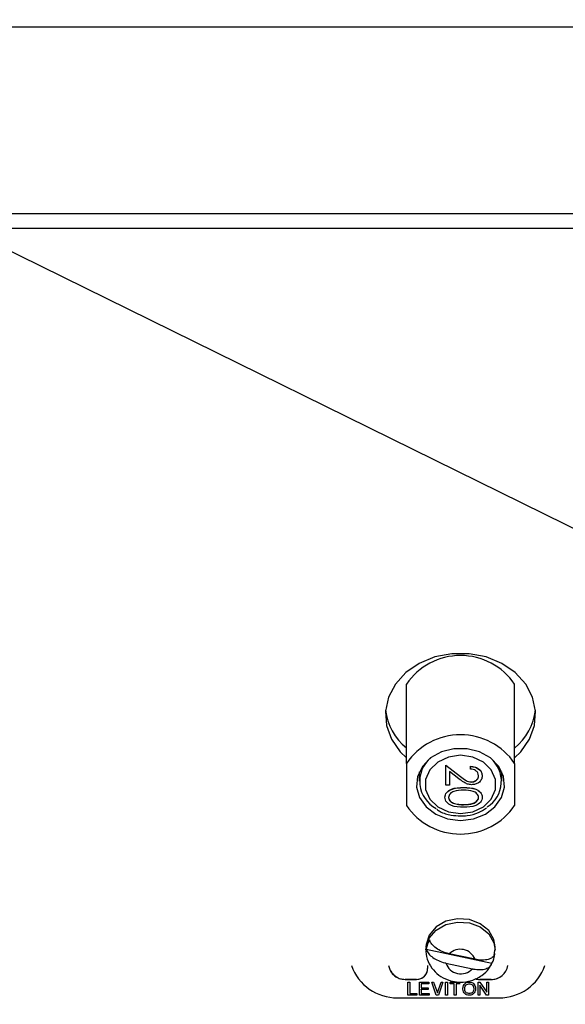
# Paper-space layout 'Sheet2' of a CAD drawing. Units: inches. Extents: x -89 to 201, y 3 to 129.
# Drawn here: x 115 to 117, y 61 to 64 of the extents above; entities that cross this region are included whole.
import ezdxf

# ---------------------------------------------------------------- set-up
doc = ezdxf.new("R2010")
doc.units = ezdxf.units.IN
doc.header["$MEASUREMENT"] = 0
doc.layers.add('FORMAT', color=7, linetype='Continuous')
doc.dimstyles.new('SLDDIMSTYLE3', dxfattribs={"dimtxt": 0.18, "dimasz": 1.56, "dimexe": 0, "dimexo": 0.0625, "dimgap": 0, "dimtad": 0, "dimtih": 1, "dimtoh": 1, "dimdec": 0, "dimrnd": 1e-09, "dimzin": 0, "dimdsep": 46, "dimtxsty": 'Standard', "dimsah": 1, "dimcen": 0.09, "dimadec": 0, "dimazin": 0, "dimtfac": 1.56, "dimtdec": 0, "dimtofl": 0, "dimtmove": 0, "dimatfit": 3, "dimfxl": 1, "dimfrac": 2, "dimtolj": 1, "dimtzin": 0, "dimarcsym": 0})

psp = doc.layouts.new('Sheet2')

# ---------------------------------------------------------------- linework, layer by layer
at = {"color": 7, "linetype": 'Continuous', "lineweight": 25, "ltscale": 12}
for p, q in [((131.3473, 64.2767), (112.4723, 64.2767)), ((131.4098, 63.6176), (112.4098, 63.6176)), ((131.4098, 63.566), (112.4098, 63.566)), ((116.4688, 61.678), (116.4688, 61.9579)), ((116.8508, 61.678), (116.8508, 61.9579)), ((116.4688, 61.678), (116.4688, 61.5292)), ((116.608, 61.6717), (116.6598, 61.632)), ((116.608, 61.6711), (116.608, 61.6717)), ((116.608, 61.6711), (116.6598, 61.6314)), ((116.608, 61.6015), (116.608, 61.6711)), ((116.6946, 61.6672), (116.6946, 61.6677)), ((116.6946, 61.658), (116.6946, 61.6672)), ((116.8508, 61.678), (116.8508, 61.5292)), ((116.5143, 61.6485), (116.5143, 61.6151)), ((116.6542, 61.6235), (116.6208, 61.6492)), ((116.6208, 61.6492), (116.6208, 61.6015)), ((116.6598, 61.6314), (116.6598, 61.632)), ((116.7362, 61.6338), (116.7362, 61.6343)), ((116.8053, 61.6151), (116.8053, 61.6485)), ((116.6208, 61.6015), (116.608, 61.6015)), ((116.6705, 61.5923), (116.6705, 61.5929)), ((116.6981, 61.612), (116.6981, 61.6126)), ((116.6048, 61.5581), (116.6048, 61.5587)), ((116.7362, 61.5581), (116.7362, 61.5587)), ((116.6391, 61.5358), (116.6391, 61.5364)), ((116.6705, 61.5319), (116.6705, 61.5325)), ((116.5391, 61.0224), (116.7706, 60.9722)), ((116.7109, 60.9863), (116.6202, 61.0059)), ((116.7774, 60.9926), (116.7798, 61.0086)), ((116.7798, 61.0086), (116.7813, 61.0185)), ((116.7818, 61.0185), (116.7818, 61.0299)), ((116.5438, 60.9641), (116.5438, 60.9542)), ((116.6082, 60.973), (116.7015, 60.9528)), ((116.4643, 60.9154), (116.5048, 60.9154)), ((116.4643, 60.9154), (116.4643, 60.9152)), ((116.5048, 60.9152), (116.4643, 60.9152)), ((116.4742, 60.9061), (116.4807, 60.9061)), ((116.4742, 60.8592), (116.4742, 60.9061)), ((116.4742, 60.8593), (116.4742, 60.9061)), ((116.4807, 60.9061), (116.4807, 60.8651)), ((116.4807, 60.9061), (116.4807, 60.8651)), ((116.5048, 60.9152), (116.5048, 60.9154)), ((116.5147, 60.9061), (116.5481, 60.9061)), ((116.5147, 60.8592), (116.5147, 60.9061)), ((116.5147, 60.8593), (116.5147, 60.9061)), ((116.5211, 60.9003), (116.5211, 60.8862)), ((116.5481, 60.9003), (116.5211, 60.9003)), ((116.5211, 60.9002), (116.5211, 60.9003)), ((116.5211, 60.9002), (116.5211, 60.8862)), ((116.5481, 60.9002), (116.5211, 60.9002)), ((116.5481, 60.9061), (116.5481, 60.9002)), ((116.5481, 60.9061), (116.5481, 60.9003)), ((116.5481, 60.9002), (116.5481, 60.9003)), ((116.558, 60.9061), (116.5645, 60.9061)), ((116.5744, 60.8592), (116.558, 60.9061)), ((116.5744, 60.8593), (116.558, 60.9061)), ((116.5645, 60.9061), (116.578, 60.868)), ((116.578, 60.868), (116.5914, 60.9061)), ((116.5979, 60.9061), (116.5815, 60.8592)), ((116.5979, 60.9061), (116.5815, 60.8593)), ((116.5914, 60.9061), (116.5979, 60.9061)), ((116.6073, 60.9061), (116.6137, 60.9061)), ((116.6073, 60.8592), (116.6073, 60.9061)), ((116.6073, 60.8593), (116.6073, 60.9061)), ((116.6137, 60.9061), (116.6137, 60.8592)), ((116.6137, 60.9061), (116.6137, 60.8593)), ((116.6231, 60.9061), (116.6588, 60.9061)), ((116.6231, 60.9002), (116.6231, 60.9061)), ((116.6231, 60.9003), (116.6231, 60.9061)), ((116.6377, 60.9003), (116.6231, 60.9003)), ((116.6231, 60.9002), (116.6231, 60.9003)), ((116.6377, 60.9002), (116.6231, 60.9002)), ((116.6377, 60.8593), (116.6377, 60.9003)), ((116.6377, 60.9002), (116.6377, 60.9003)), ((116.6377, 60.8592), (116.6377, 60.9002)), ((116.6588, 60.9003), (116.6442, 60.9003)), ((116.6442, 60.9003), (116.6442, 60.8593)), ((116.6442, 60.9002), (116.6442, 60.9003)), ((116.6442, 60.9002), (116.6442, 60.8592)), ((116.6588, 60.9002), (116.6442, 60.9002)), ((116.6588, 60.9002), (116.6588, 60.9003)), ((116.6688, 60.8885), (116.6705, 60.8938)), ((116.6705, 60.8938), (116.6729, 60.8973)), ((116.6729, 60.8973), (116.6752, 60.9002)), ((116.6752, 60.9002), (116.6787, 60.9032)), ((116.6752, 60.8886), (116.6764, 60.8921)), ((116.6752, 60.8885), (116.6764, 60.892)), ((116.6764, 60.8921), (116.6781, 60.895)), ((116.6764, 60.892), (116.6781, 60.895)), ((116.6764, 60.8921), (116.6764, 60.892)), ((116.6781, 60.895), (116.6799, 60.8968)), ((116.6781, 60.895), (116.6799, 60.8967)), ((116.6781, 60.895), (116.6781, 60.895)), ((116.6787, 60.9032), (116.6811, 60.9043)), ((116.6799, 60.8968), (116.6817, 60.8979)), ((116.6799, 60.8967), (116.6817, 60.8979)), ((116.6799, 60.8968), (116.6799, 60.8967)), ((116.6811, 60.9043), (116.6852, 60.9055)), ((116.6817, 60.8979), (116.6852, 60.8991)), ((116.6817, 60.8979), (116.6852, 60.8991)), ((116.6817, 60.8979), (116.6817, 60.8979)), ((116.6852, 60.9055), (116.6887, 60.9061)), ((116.6852, 60.8991), (116.6887, 60.8997)), ((116.6852, 60.8991), (116.6887, 60.8996)), ((116.6852, 60.8991), (116.6852, 60.8991)), ((116.6887, 60.9061), (116.6922, 60.9061)), ((116.6887, 60.8997), (116.6922, 60.8997)), ((116.6887, 60.8997), (116.6887, 60.8996)), ((116.6887, 60.8996), (116.6922, 60.8996)), ((116.6922, 60.9061), (116.6957, 60.9055)), ((116.6922, 60.8997), (116.6957, 60.8991)), ((116.6922, 60.8997), (116.6922, 60.8996)), ((116.6922, 60.8996), (116.6957, 60.8991)), ((116.6957, 60.9055), (116.6998, 60.9043)), ((116.6957, 60.8991), (116.6992, 60.8979)), ((116.6957, 60.8991), (116.6992, 60.8979)), ((116.6957, 60.8991), (116.6957, 60.8991)), ((116.6992, 60.8979), (116.701, 60.8968)), ((116.6992, 60.8979), (116.701, 60.8967)), ((116.6992, 60.8979), (116.6992, 60.8979)), ((116.6998, 60.9043), (116.7028, 60.9032)), ((116.701, 60.8968), (116.7028, 60.895)), ((116.701, 60.8968), (116.701, 60.8967)), ((116.701, 60.8967), (116.7028, 60.895)), ((116.7028, 60.9032), (116.7057, 60.9008)), ((116.7028, 60.895), (116.7045, 60.8921)), ((116.7028, 60.895), (116.7045, 60.892)), ((116.7028, 60.895), (116.7028, 60.895)), ((116.7045, 60.8921), (116.7057, 60.8886)), ((116.7045, 60.8921), (116.7045, 60.892)), ((116.7045, 60.892), (116.7057, 60.8885)), ((116.7057, 60.9008), (116.708, 60.8979)), ((116.708, 60.8979), (116.7104, 60.8938)), ((116.7104, 60.8938), (116.7121, 60.8885)), ((116.7221, 60.9061), (116.7285, 60.9061)), ((116.7221, 60.8592), (116.7221, 60.9061)), ((116.7221, 60.8593), (116.7221, 60.9061)), ((116.7278, 60.9154), (116.7684, 60.9154)), ((116.7278, 60.9154), (116.7278, 60.9152)), ((116.7684, 60.9152), (116.7278, 60.9152)), ((116.752, 60.8593), (116.728, 60.8956)), ((116.728, 60.8956), (116.728, 60.8593)), ((116.728, 60.8955), (116.728, 60.8956)), ((116.728, 60.8955), (116.728, 60.8592)), ((116.752, 60.8592), (116.728, 60.8955)), ((116.7285, 60.9061), (116.7526, 60.8698)), ((116.7526, 60.9061), (116.7584, 60.9061)), ((116.7526, 60.8698), (116.7526, 60.9061)), ((116.7526, 60.8698), (116.7526, 60.9061)), ((116.7584, 60.9061), (116.7584, 60.8592)), ((116.7584, 60.9061), (116.7584, 60.8593)), ((116.7684, 60.9152), (116.7684, 60.9154)), ((116.4742, 60.8592), (116.4742, 60.8593)), ((116.5053, 60.8593), (116.4742, 60.8593)), ((116.5053, 60.8592), (116.4742, 60.8592)), ((116.4807, 60.8651), (116.5053, 60.8651)), ((116.4807, 60.8651), (116.4807, 60.8651)), ((116.5053, 60.8651), (116.5053, 60.8592)), ((116.5053, 60.8651), (116.5053, 60.8593)), ((116.5053, 60.8593), (116.5053, 60.8592)), ((116.5147, 60.8592), (116.5147, 60.8593)), ((116.5487, 60.8593), (116.5147, 60.8593)), ((116.5487, 60.8592), (116.5147, 60.8592)), ((116.5211, 60.8862), (116.5457, 60.8862)), ((116.5211, 60.8862), (116.5211, 60.8862)), ((116.5457, 60.8804), (116.5211, 60.8804)), ((116.5211, 60.8804), (116.5211, 60.8651)), ((116.5211, 60.8803), (116.5211, 60.8804)), ((116.5211, 60.8803), (116.5211, 60.8651)), ((116.5457, 60.8803), (116.5211, 60.8803)), ((116.5211, 60.8651), (116.5487, 60.8651)), ((116.5211, 60.8651), (116.5211, 60.8651)), ((116.5457, 60.8862), (116.5457, 60.8803)), ((116.5457, 60.8862), (116.5457, 60.8804)), ((116.5457, 60.8803), (116.5457, 60.8804)), ((116.5487, 60.8651), (116.5487, 60.8592)), ((116.5487, 60.8651), (116.5487, 60.8593)), ((116.5487, 60.8592), (116.5487, 60.8593)), ((116.5744, 60.8592), (116.5744, 60.8593)), ((116.5815, 60.8593), (116.5744, 60.8593)), ((116.5815, 60.8592), (116.5744, 60.8592)), ((116.5815, 60.8593), (116.5815, 60.8592)), ((116.6073, 60.8592), (116.6073, 60.8593)), ((116.6137, 60.8593), (116.6073, 60.8593)), ((116.6137, 60.8592), (116.6073, 60.8592)), ((116.6137, 60.8592), (116.6137, 60.8593)), ((116.6442, 60.8593), (116.6377, 60.8593)), ((116.6377, 60.8592), (116.6377, 60.8593)), ((116.6442, 60.8592), (116.6377, 60.8592)), ((116.6442, 60.8593), (116.6442, 60.8592)), ((116.6682, 60.8844), (116.6688, 60.8885)), ((116.6682, 60.8809), (116.6682, 60.8844)), ((116.6682, 60.8809), (116.6682, 60.8844)), ((116.6688, 60.8768), (116.6682, 60.8809)), ((116.6688, 60.8768), (116.6682, 60.8809)), ((116.6682, 60.8809), (116.6682, 60.8809)), ((116.6705, 60.8715), (116.6688, 60.8768)), ((116.6705, 60.8716), (116.6688, 60.8768)), ((116.6688, 60.8768), (116.6688, 60.8768)), ((116.6729, 60.868), (116.6705, 60.8716)), ((116.6705, 60.8715), (116.6705, 60.8716)), ((116.6729, 60.868), (116.6705, 60.8715)), ((116.6752, 60.8651), (116.6729, 60.868)), ((116.6752, 60.8651), (116.6729, 60.868)), ((116.6729, 60.868), (116.6729, 60.868)), ((116.6746, 60.8845), (116.6752, 60.8886)), ((116.6746, 60.8844), (116.6752, 60.8885)), ((116.6746, 60.8844), (116.6746, 60.8845)), ((116.6746, 60.8809), (116.6746, 60.8844)), ((116.6752, 60.8768), (116.6746, 60.8809)), ((116.6746, 60.8809), (116.6746, 60.8809)), ((116.6752, 60.8886), (116.6752, 60.8885)), ((116.6764, 60.8733), (116.6752, 60.8768)), ((116.6787, 60.8622), (116.6752, 60.8651)), ((116.6787, 60.8622), (116.6752, 60.8651)), ((116.6752, 60.8651), (116.6752, 60.8651)), ((116.6781, 60.8704), (116.6764, 60.8733)), ((116.6799, 60.8686), (116.6781, 60.8704)), ((116.6811, 60.861), (116.6787, 60.8622)), ((116.6811, 60.861), (116.6787, 60.8622)), ((116.6787, 60.8622), (116.6787, 60.8622)), ((116.6817, 60.8674), (116.6799, 60.8686)), ((116.6852, 60.8598), (116.6811, 60.861)), ((116.6852, 60.8598), (116.6811, 60.861)), ((116.6811, 60.861), (116.6811, 60.861)), ((116.6852, 60.8663), (116.6817, 60.8674)), ((116.6887, 60.8657), (116.6852, 60.8663)), ((116.6887, 60.8592), (116.6852, 60.8598)), ((116.6887, 60.8593), (116.6852, 60.8598)), ((116.6852, 60.8598), (116.6852, 60.8598)), ((116.6922, 60.8657), (116.6887, 60.8657)), ((116.6922, 60.8593), (116.6887, 60.8593)), ((116.6887, 60.8592), (116.6887, 60.8593)), ((116.6922, 60.8592), (116.6887, 60.8592)), ((116.6957, 60.8663), (116.6922, 60.8657)), ((116.6957, 60.8598), (116.6922, 60.8592)), ((116.6957, 60.8598), (116.6922, 60.8593)), ((116.6922, 60.8592), (116.6922, 60.8593)), ((116.6992, 60.8674), (116.6957, 60.8663)), ((116.6998, 60.861), (116.6957, 60.8598)), ((116.6998, 60.861), (116.6957, 60.8598)), ((116.6957, 60.8598), (116.6957, 60.8598)), ((116.701, 60.8686), (116.6992, 60.8674)), ((116.7022, 60.8622), (116.6998, 60.861)), ((116.7022, 60.8622), (116.6998, 60.861)), ((116.6998, 60.861), (116.6998, 60.861)), ((116.7028, 60.8704), (116.701, 60.8686)), ((116.7057, 60.8651), (116.7022, 60.8622)), ((116.7057, 60.8651), (116.7022, 60.8622)), ((116.7022, 60.8622), (116.7022, 60.8622)), ((116.7045, 60.8733), (116.7028, 60.8704)), ((116.7057, 60.8768), (116.7045, 60.8733)), ((116.7057, 60.8886), (116.7063, 60.8845)), ((116.7057, 60.8886), (116.7057, 60.8885)), ((116.7057, 60.8885), (116.7063, 60.8844)), ((116.7063, 60.8809), (116.7057, 60.8768)), ((116.708, 60.868), (116.7057, 60.8651)), ((116.708, 60.868), (116.7057, 60.8651)), ((116.7057, 60.8651), (116.7057, 60.8651)), ((116.7063, 60.8845), (116.7063, 60.8809)), ((116.7063, 60.8845), (116.7063, 60.8844)), ((116.7063, 60.8844), (116.7063, 60.8809)), ((116.7063, 60.8809), (116.7063, 60.8809)), ((116.7104, 60.8716), (116.708, 60.868)), ((116.7104, 60.8715), (116.708, 60.868)), ((116.708, 60.868), (116.708, 60.868)), ((116.7121, 60.8768), (116.7104, 60.8715)), ((116.7121, 60.8768), (116.7104, 60.8716)), ((116.7104, 60.8715), (116.7104, 60.8716)), ((116.7121, 60.8885), (116.7127, 60.8844)), ((116.7127, 60.8809), (116.7121, 60.8768)), ((116.7127, 60.8809), (116.7121, 60.8768)), ((116.7121, 60.8768), (116.7121, 60.8768)), ((116.7127, 60.8844), (116.7127, 60.8809)), ((116.7127, 60.8844), (116.7127, 60.8809)), ((116.7221, 60.8592), (116.7221, 60.8593)), ((116.728, 60.8593), (116.7221, 60.8593)), ((116.728, 60.8592), (116.7221, 60.8592)), ((116.728, 60.8593), (116.728, 60.8592)), ((116.7584, 60.8593), (116.752, 60.8593)), ((116.752, 60.8592), (116.752, 60.8593)), ((116.7584, 60.8592), (116.752, 60.8592)), ((116.7526, 60.8698), (116.7526, 60.8698)), ((116.7584, 60.8592), (116.7584, 60.8593)), ((116.4368, 60.8501), (116.7958, 60.8501))]:
    psp.add_line(p, q, dxfattribs=at)
at = {"color": 8, "linetype": 'Continuous', "lineweight": 25, "ltscale": 12}
psp.add_line((116.5438, 60.9543), (116.5438, 60.9542), dxfattribs=at)
at = {"color": 7, "linetype": 'Continuous', "lineweight": 25, "ltscale": 12, "flags": 128}
for points in [[(116.8508, 61.698), (116.8728, 61.7192), (116.9036, 61.763), (116.9213, 61.8113), (116.9249, 61.8617), (116.9142, 61.9115), (116.8898, 61.9578), (116.853, 61.9983), (116.8057, 62.0308), (116.7506, 62.0535), (116.6907, 62.0651), (116.629, 62.0651), (116.569, 62.0535), (116.5139, 62.0308), (116.4667, 61.9983), (116.4299, 61.9578), (116.4055, 61.9115), (116.3948, 61.8617), (116.3984, 61.8113), (116.4161, 61.763), (116.4469, 61.7192), (116.4688, 61.698)], [(116.6598, 61.4762), (116.7057, 61.4819), (116.7474, 61.4984), (116.7814, 61.5242), (116.8046, 61.5571), (116.8149, 61.5941), (116.8114, 61.6319), (116.7945, 61.6673), (116.7656, 61.697), (116.7273, 61.7184), (116.683, 61.7296), (116.6367, 61.7296), (116.5924, 61.7184), (116.5541, 61.697), (116.5252, 61.6673), (116.5082, 61.6319), (116.5048, 61.5941), (116.5151, 61.5571), (116.5383, 61.5242), (116.5722, 61.4984), (116.614, 61.4819), (116.6598, 61.4762)], [(116.6598, 61.5008), (116.7028, 61.507), (116.7405, 61.5249), (116.7685, 61.5522), (116.7834, 61.5858), (116.7834, 61.6215), (116.7685, 61.655), (116.7405, 61.6824), (116.7028, 61.7002), (116.6598, 61.7064), (116.6169, 61.7002), (116.5792, 61.6824), (116.5512, 61.655), (116.5362, 61.6215), (116.5362, 61.5858), (116.5512, 61.5522), (116.5792, 61.5249), (116.6169, 61.507), (116.6598, 61.5008)], [(116.7818, 61.0299), (116.7776, 61.0561), (116.7595, 61.0875), (116.7295, 61.112), (116.691, 61.1266), (116.6488, 61.1295), (116.6079, 61.1204), (116.5733, 61.1004), (116.5491, 61.0719), (116.5383, 61.0383), (116.5378, 61.0299)]]:
    psp.add_lwpolyline(points, dxfattribs=at)
at = {"color": 8, "linetype": 'Continuous', "lineweight": 25, "ltscale": 12, "flags": 128}
psp.add_lwpolyline([(116.5378, 61.0188), (116.5383, 61.0269), (116.5491, 61.0604), (116.5733, 61.0889), (116.6079, 61.1089), (116.6488, 61.118), (116.691, 61.1151), (116.7295, 61.1005), (116.7595, 61.0761), (116.7776, 61.0447), (116.7818, 61.0184)], dxfattribs=at)
at = {"color": 7, "linetype": 'Continuous', "lineweight": 25, "ltscale": 144}
for centre, radius, start, end in [((116.6598, 61.8272), 0.2315, 34.3927, 145.6073), ((116.5995, 61.8916), 0.2059, 187.0481, 230.6037), ((116.7202, 61.8916), 0.2059, 309.3963, 352.9519), ((116.6598, 61.5473), 0.2315, 34.3927, 145.6073), ((116.6234, 61.6145), 0.1077, 129.7133, 242.7021), ((116.697, 61.6148), 0.107, 301.9514, 50.5146), ((116.6598, 61.6599), 0.2315, 214.3927, 325.6073), ((116.6245, 61.0119), 0.086, 149.5425, 172.9869), ((116.6591, 60.9661), 0.0556, 21.2799, 134.2762), ((116.6959, 61.0134), 0.0853, 331.1664, 354.7468), ((116.4643, 60.9742), 0.059, 189.8122, 270.0038), ((116.6607, 60.9899), 0.0551, 197.8343, 317.7217), ((116.7684, 60.9742), 0.059, 269.9968, 350.1875), ((116.5048, 60.9542), 0.039, 269.9957, 359.9957), ((116.7278, 60.9542), 0.039, 246.5658, 269.9987)]:
    psp.add_arc(centre, radius, start, end, dxfattribs=at)
for centre, start_param, end_param in [((116.4368, 61.0221), 3.48542, 4.712455), ((116.7958, 61.0221), 4.712455, 5.93949)]:
    psp.add_ellipse(centre, major_axis=(0.172, 0), ratio=0.999848, start_param=start_param, end_param=end_param, dxfattribs=at)
at = {"color": 7, "linetype": 'Continuous', "lineweight": 25, "ltscale": 12}
for points, knots in [([(116.6946, 61.6677), (116.7006, 61.6671), (116.7128, 61.6659), (116.7267, 61.6572), (116.735, 61.6461), (116.7358, 61.6383), (116.7362, 61.6343)], [0, 0, 0, 0, 0.280029, 0.559515, 0.779668, 1, 1, 1, 1]), ([(116.6946, 61.6672), (116.7006, 61.6666), (116.7128, 61.6654), (116.7267, 61.6566), (116.735, 61.6455), (116.7358, 61.6377), (116.7362, 61.6338)], [0, 0, 0, 0, 0.280029, 0.559515, 0.779668, 1, 1, 1, 1]), ([(116.7234, 61.6342), (116.723, 61.6377), (116.7221, 61.6447), (116.7143, 61.6526), (116.7045, 61.6569), (116.6979, 61.6576), (116.6946, 61.658)], [0, 0, 0, 0, 0.279699, 0.558847, 0.779176, 1, 1, 1, 1]), ([(116.6991, 61.6028), (116.6941, 61.6032), (116.6842, 61.6041), (116.6692, 61.6123), (116.6599, 61.6193), (116.6542, 61.6235)], [0, 0, 0, 0, 0.279288, 0.559154, 1, 1, 1, 1]), ([(116.6598, 61.632), (116.6659, 61.627), (116.6745, 61.6202), (116.6879, 61.6134), (116.6947, 61.6129), (116.6981, 61.6126)], [0, 0, 0, 0, 0.560717, 0.780532, 1, 1, 1, 1]), ([(116.6598, 61.6314), (116.6659, 61.6265), (116.6745, 61.6196), (116.6879, 61.6128), (116.6947, 61.6123), (116.6981, 61.612)], [0, 0, 0, 0, 0.560717, 0.780532, 1, 1, 1, 1]), ([(116.6981, 61.6126), (116.7019, 61.613), (116.7097, 61.6139), (116.7178, 61.6201), (116.7227, 61.6273), (116.7232, 61.6323), (116.7234, 61.6348)], [0, 0, 0, 0, 0.279126, 0.558978, 0.77935, 1, 1, 1, 1]), ([(116.6981, 61.612), (116.7019, 61.6124), (116.7097, 61.6133), (116.7178, 61.6196), (116.7227, 61.6268), (116.7232, 61.6317), (116.7234, 61.6342)], [0, 0, 0, 0, 0.279126, 0.558978, 0.77935, 1, 1, 1, 1]), ([(116.7362, 61.6338), (116.7357, 61.6292), (116.7347, 61.6201), (116.7245, 61.6099), (116.7121, 61.6038), (116.7034, 61.6032), (116.6991, 61.6028)], [0, 0, 0, 0, 0.27989, 0.559224, 0.779582, 1, 1, 1, 1]), ([(116.6048, 61.5587), (116.6051, 61.5617), (116.6057, 61.5676), (116.6122, 61.5785), (116.6333, 61.592), (116.6556, 61.5925), (116.6705, 61.5929)], [0, 0, 0, 0, 0.125551, 0.25109, 0.50025, 1, 1, 1, 1]), ([(116.6048, 61.5581), (116.6051, 61.5611), (116.6057, 61.5671), (116.6122, 61.5779), (116.6333, 61.5914), (116.6556, 61.5919), (116.6705, 61.5923)], [0, 0, 0, 0, 0.125551, 0.25109, 0.50025, 1, 1, 1, 1]), ([(116.6705, 61.5929), (116.6854, 61.5925), (116.7041, 61.592), (116.7229, 61.5825), (116.7303, 61.5758), (116.7353, 61.5676), (116.7359, 61.5617), (116.7362, 61.5587)], [0, 0, 0, 0, 0.498702, 0.624177, 0.749467, 0.874745, 1, 1, 1, 1]), ([(116.6705, 61.5923), (116.6854, 61.5919), (116.7041, 61.5914), (116.7229, 61.5819), (116.7303, 61.5752), (116.7353, 61.5671), (116.7359, 61.5611), (116.7362, 61.5581)], [0, 0, 0, 0, 0.498702, 0.624177, 0.749467, 0.874745, 1, 1, 1, 1]), ([(116.6705, 61.5228), (116.6555, 61.5233), (116.633, 61.5242), (116.6123, 61.5381), (116.6057, 61.5491), (116.6051, 61.5551), (116.6048, 61.5581)], [0, 0, 0, 0, 0.499407, 0.748743, 0.874372, 1, 1, 1, 1]), ([(116.6705, 61.5831), (116.6588, 61.5831), (116.6413, 61.5829), (116.6243, 61.5731), (116.6186, 61.5648), (116.6179, 61.5601), (116.6176, 61.5578)], [0, 0, 0, 0, 0.5002912, 0.749086, 0.8746062, 1, 1, 1, 1]), ([(116.6176, 61.5584), (116.6181, 61.5556), (116.6189, 61.55), (116.6261, 61.5413), (116.6342, 61.5383), (116.6391, 61.5364)], [0, 0, 0, 0, 0.280257, 0.560781, 1, 1, 1, 1]), ([(116.6176, 61.5578), (116.6181, 61.555), (116.6189, 61.5494), (116.6261, 61.5407), (116.6342, 61.5377), (116.6391, 61.5358)], [0, 0, 0, 0, 0.280257, 0.560781, 1, 1, 1, 1]), ([(116.7234, 61.5578), (116.7231, 61.5601), (116.7225, 61.5648), (116.7181, 61.5711), (116.712, 61.576), (116.6968, 61.5828), (116.6822, 61.583), (116.6705, 61.5831)], [0, 0, 0, 0, 0.125139, 0.250418, 0.375519, 0.500847, 1, 1, 1, 1]), ([(116.6705, 61.5325), (116.6821, 61.5329), (116.6995, 61.5335), (116.7167, 61.543), (116.7225, 61.5513), (116.7231, 61.556), (116.7234, 61.5584)], [0, 0, 0, 0, 0.5000715, 0.7490206, 0.8745985, 1, 1, 1, 1]), ([(116.7362, 61.5581), (116.7359, 61.5551), (116.7353, 61.5491), (116.7288, 61.5381), (116.708, 61.5242), (116.6855, 61.5233), (116.6705, 61.5228)], [0, 0, 0, 0, 0.1256, 0.251197, 0.500581, 1, 1, 1, 1]), ([(116.6705, 61.5319), (116.6821, 61.5323), (116.6995, 61.5329), (116.7167, 61.5425), (116.7225, 61.5508), (116.7231, 61.5554), (116.7234, 61.5578)], [0, 0, 0, 0, 0.500072, 0.749021, 0.874598, 1, 1, 1, 1]), ([(116.6391, 61.5364), (116.6449, 61.5351), (116.6552, 61.5328), (116.6658, 61.5326), (116.6705, 61.5325)], [0, 0, 0, 0, 0.5595988, 1, 1, 1, 1]), ([(116.6391, 61.5358), (116.6449, 61.5345), (116.6552, 61.5322), (116.6658, 61.532), (116.6705, 61.5319)], [0, 0, 0, 0, 0.559599, 1, 1, 1, 1]), ([(116.6598, 61.4923), (116.6675, 61.4926), (116.6895, 61.4935), (116.722, 61.5017), (116.7422, 61.5148), (116.751, 61.5205)], [0, 0, 0, 0, 0.234384, 0.667197, 1, 1, 1, 1]), ([(116.5763, 61.5159), (116.5799, 61.5133), (116.5946, 61.503), (116.6239, 61.4946), (116.6489, 61.493), (116.6598, 61.4923)], [0, 0, 0, 0, 0.159282, 0.631505, 1, 1, 1, 1]), ([(116.6202, 61.0059), (116.6176, 61.0065), (116.607, 61.009), (116.5885, 61.016), (116.5687, 61.0284), (116.5552, 61.0423), (116.5519, 61.0513), (116.5504, 61.0555)], [0, 0, 0, 0, 0.079246, 0.323022, 0.567303, 0.800802, 1, 1, 1, 1]), ([(116.5387, 61.0189), (116.5384, 61.0171), (116.5363, 61.0035), (116.5445, 60.978), (116.5623, 60.9475), (116.5901, 60.9239), (116.6148, 60.9129), (116.6293, 60.9094), (116.6317, 60.9089)], [0, 0, 0, 0, 0.034252, 0.267006, 0.492225, 0.71735, 0.953165, 1, 1, 1, 1]), ([(116.5391, 61.0224), (116.5393, 61.0217), (116.5407, 61.0163), (116.5467, 61.0059), (116.5615, 60.9923), (116.5814, 60.981), (116.5979, 60.9753), (116.6069, 60.9733), (116.6082, 60.973)], [0, 0, 0, 0, 0.035642, 0.264406, 0.493671, 0.724632, 0.959749, 1, 1, 1, 1]), ([(116.7808, 61.0056), (116.7802, 61.0037), (116.7781, 60.9979), (116.7695, 60.9899), (116.7532, 60.984), (116.7327, 60.9825), (116.718, 60.9851), (116.7109, 60.9863)], [0, 0, 0, 0, 0.101448, 0.327676, 0.554947, 0.785116, 1, 1, 1, 1]), ([(116.6317, 60.9089), (116.6407, 60.9075), (116.6628, 60.9041), (116.6992, 60.9097), (116.734, 60.9269), (116.7577, 60.9477), (116.7651, 60.9631), (116.7673, 60.9678)], [0, 0, 0, 0, 0.170095, 0.417849, 0.673537, 0.899657, 1, 1, 1, 1]), ([(116.7015, 60.9528), (116.7028, 60.9525), (116.7121, 60.9506), (116.7294, 60.9491), (116.7498, 60.9522), (116.7644, 60.9601), (116.7694, 60.9679), (116.7706, 60.9722), (116.7706, 60.9722)], [0, 0, 0, 0, 0.04109, 0.284601, 0.528555, 0.763791, 0.99474, 1, 1, 1, 1]), ([(116.4127, 60.9468), (116.4147, 60.9431), (116.4195, 60.9345), (116.4317, 60.9244), (116.4472, 60.9168), (116.4586, 60.9159), (116.4643, 60.9154)], [0, 0, 0, 0, 0.197634, 0.46509, 0.732545, 1, 1, 1, 1]), ([(116.7126, 60.9186), (116.7127, 60.9185), (116.717, 60.9156), (116.7225, 60.9155), (116.7278, 60.9154)], [0, 0, 0, 0, 0.024423, 1, 1, 1, 1]), ([(116.7684, 60.9154), (116.7742, 60.9156), (116.7818, 60.9159), (116.7885, 60.9193), (116.7901, 60.9201)], [0, 0, 0, 0, 0.758343, 1, 1, 1, 1])]:
    psp.add_open_spline(points, degree=3, knots=knots, dxfattribs=at)
psp.add_open_spline([(116.5048, 60.9154), (116.5099, 60.916), (116.5202, 60.9172), (116.5331, 60.9262), (116.5421, 60.9391), (116.5432, 60.9493), (116.5438, 60.9544)], degree=3, dxfattribs=at)

# ---------------------------------------------------------------- leaders
at = {"layer": 'FORMAT', "ltscale": 12}
psp.add_leader([(120.9873, 60.5736), (107.1526, 67.3829)], dimstyle='SLDDIMSTYLE3', dxfattribs=at)

doc.saveas('drawing.dxf')
